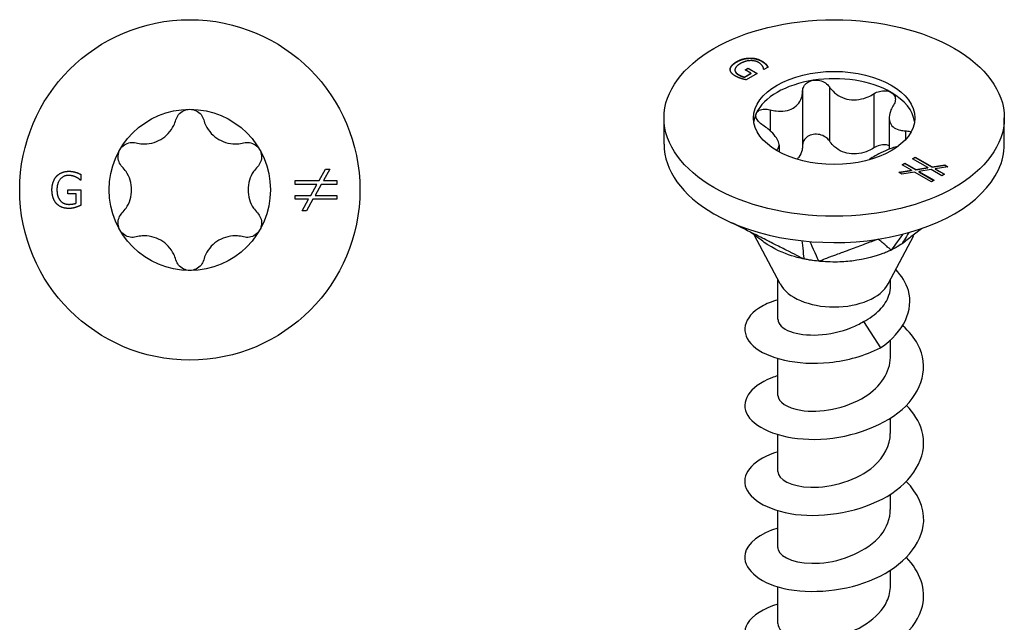
# Model space of a CAD drawing. Units: millimetres. Extents: x -6.4 to 22.7, y -83.9 to 0.
# Drawn here: x -4.8 to 22.7, y -65.3 to -48.5 of the extents above; entities that cross this region are included whole.
import ezdxf

# ---------------------------------------------------------------- set-up
doc = ezdxf.new("R2010")
doc.units = ezdxf.units.MM

# ---------------------------------------------------------------- blocks, each defined once
blk = doc.blocks.new('TTUFS50X40FT-Top')
at = {"layer": ''}
for p, q in [((3.607, 0.259), (3.789, 0.581)), ((3.912, 0.581), (3.731, 0.259)), ((3.789, 0.581), (3.912, 0.581)), ((-3.045, 0.433), (-3.045, 0.272)), ((-3.404, 0.004), (-3.041, 0.004)), ((-3.404, -0.113), (-3.404, 0.004)), ((-3.045, 0.272), (-3.056, 0.272)), ((-3.041, 0.004), (-3.041, -0.433)), ((2.941, 0.153), (2.941, 0.259)), ((2.941, 0.259), (3.607, 0.259)), ((3.548, 0.153), (2.941, 0.153)), ((3.374, -0.154), (3.548, 0.153)), ((3.671, 0.153), (3.5, -0.154)), ((4.102, 0.153), (3.671, 0.153)), ((3.731, 0.259), (4.102, 0.259)), ((4.102, 0.259), (4.102, 0.153)), ((-3.172, -0.113), (-3.404, -0.113)), ((-3.172, -0.371), (-3.172, -0.113)), ((2.941, -0.154), (3.374, -0.154)), ((2.941, -0.26), (2.941, -0.154)), ((3.315, -0.26), (2.941, -0.26)), ((3.134, -0.581), (3.315, -0.26)), ((3.438, -0.26), (3.256, -0.581)), ((4.102, -0.26), (3.438, -0.26)), ((3.5, -0.154), (4.102, -0.154)), ((4.102, -0.154), (4.102, -0.26)), ((3.256, -0.581), (3.134, -0.581))]:
    blk.add_line(p, q, dxfattribs=at)
for radius in [4.75, 2.25]:
    blk.add_circle((0, 0), radius, dxfattribs=at)
for points, knots in [([(-0.387, 1.957), (-0.372, 2.009), (-0.346, 2.059), (-0.278, 2.144), (-0.229, 2.183), (-0.12, 2.236), (-0.059, 2.25), (0, 2.25)], [0.02007557, 0.02007557, 0.02007557, 0.02007557, 0.03639013, 0.03639013, 0.05394801, 0.05394801, 0.07150589, 0.07150589, 0.07150589, 0.07150589]), ([(0, 2.25), (0.059, 2.25), (0.12, 2.236), (0.229, 2.183), (0.278, 2.144), (0.346, 2.059), (0.372, 2.009), (0.387, 1.957)], [0.07150589, 0.07150589, 0.07150589, 0.07150589, 0.08906377, 0.08906377, 0.10662165, 0.10662165, 0.12293621, 0.12293621, 0.12293621, 0.12293621]), ([(-1.501, 1.313), (-1.444, 1.298), (-1.386, 1.289), (-1.246, 1.281), (-1.154, 1.287), (-0.975, 1.329), (-0.888, 1.364), (-0.737, 1.451), (-0.663, 1.509), (-0.538, 1.643), (-0.486, 1.72), (-0.424, 1.845), (-0.402, 1.9), (-0.387, 1.957)], [0.0391922, 0.0391922, 0.0391922, 0.0391922, 0.0566677, 0.0566677, 0.0826934, 0.0826934, 0.108719, 0.108719, 0.1347447, 0.1347447, 0.1607703, 0.1607703, 0.1782459, 0.1782459, 0.1782459, 0.1782459]), ([(0.387, 1.957), (0.402, 1.9), (0.424, 1.845), (0.486, 1.72), (0.538, 1.643), (0.663, 1.509), (0.737, 1.451), (0.888, 1.364), (0.975, 1.329), (1.154, 1.287), (1.246, 1.281), (1.386, 1.289), (1.444, 1.298), (1.501, 1.313)], [0.0391922, 0.0391922, 0.0391922, 0.0391922, 0.0566677, 0.0566677, 0.0826934, 0.0826934, 0.108719, 0.108719, 0.1347447, 0.1347447, 0.1607703, 0.1607703, 0.1782459, 0.1782459, 0.1782459, 0.1782459]), ([(-1.888, 0.643), (-1.926, 0.682), (-1.956, 0.73), (-1.996, 0.832), (-2.006, 0.893), (-1.997, 1.014), (-1.978, 1.074), (-1.949, 1.125)], [0.02007557, 0.02007557, 0.02007557, 0.02007557, 0.03639013, 0.03639013, 0.05394801, 0.05394801, 0.07150589, 0.07150589, 0.07150589, 0.07150589]), ([(-1.949, 1.125), (-1.919, 1.176), (-1.877, 1.222), (-1.776, 1.29), (-1.718, 1.312), (-1.61, 1.329), (-1.554, 1.327), (-1.501, 1.313)], [0.07150589, 0.07150589, 0.07150589, 0.07150589, 0.08906377, 0.08906377, 0.10662165, 0.10662165, 0.12293621, 0.12293621, 0.12293621, 0.12293621]), ([(1.501, 1.313), (1.554, 1.327), (1.61, 1.329), (1.718, 1.312), (1.776, 1.29), (1.877, 1.222), (1.919, 1.176), (1.949, 1.125)], [0.02007557, 0.02007557, 0.02007557, 0.02007557, 0.03639013, 0.03639013, 0.05394801, 0.05394801, 0.07150589, 0.07150589, 0.07150589, 0.07150589]), ([(1.949, 1.125), (1.978, 1.074), (1.997, 1.014), (2.006, 0.893), (1.996, 0.832), (1.956, 0.73), (1.926, 0.682), (1.888, 0.643)], [0.07150589, 0.07150589, 0.07150589, 0.07150589, 0.08906377, 0.08906377, 0.10662165, 0.10662165, 0.12293621, 0.12293621, 0.12293621, 0.12293621]), ([(-1.888, -0.643), (-1.846, -0.601), (-1.81, -0.555), (-1.732, -0.439), (-1.692, -0.356), (-1.638, -0.18), (-1.625, -0.087), (-1.625, 0.087), (-1.638, 0.18), (-1.692, 0.356), (-1.732, 0.439), (-1.81, 0.555), (-1.846, 0.601), (-1.888, 0.643)], [0.0391922, 0.0391922, 0.0391922, 0.0391922, 0.0566677, 0.0566677, 0.0826934, 0.0826934, 0.108719, 0.108719, 0.1347447, 0.1347447, 0.1607703, 0.1607703, 0.1782459, 0.1782459, 0.1782459, 0.1782459]), ([(1.888, 0.643), (1.846, 0.601), (1.81, 0.555), (1.732, 0.439), (1.692, 0.356), (1.638, 0.18), (1.625, 0.087), (1.625, -0.087), (1.638, -0.18), (1.692, -0.356), (1.732, -0.439), (1.81, -0.555), (1.846, -0.601), (1.888, -0.643)], [0.0391922, 0.0391922, 0.0391922, 0.0391922, 0.0566677, 0.0566677, 0.0826934, 0.0826934, 0.108719, 0.108719, 0.1347447, 0.1347447, 0.1607703, 0.1607703, 0.1782459, 0.1782459, 0.1782459, 0.1782459]), ([(-1.949, -1.125), (-1.978, -1.074), (-1.997, -1.014), (-2.006, -0.893), (-1.996, -0.832), (-1.956, -0.73), (-1.926, -0.682), (-1.888, -0.643)], [0.07150589, 0.07150589, 0.07150589, 0.07150589, 0.08906377, 0.08906377, 0.10662165, 0.10662165, 0.12293621, 0.12293621, 0.12293621, 0.12293621]), ([(1.888, -0.643), (1.926, -0.682), (1.956, -0.73), (1.996, -0.832), (2.006, -0.893), (1.997, -1.014), (1.978, -1.074), (1.949, -1.125)], [0.02007557, 0.02007557, 0.02007557, 0.02007557, 0.03639013, 0.03639013, 0.05394801, 0.05394801, 0.07150589, 0.07150589, 0.07150589, 0.07150589]), ([(-1.501, -1.313), (-1.554, -1.327), (-1.61, -1.329), (-1.718, -1.312), (-1.776, -1.29), (-1.877, -1.222), (-1.919, -1.176), (-1.949, -1.125)], [0.02007557, 0.02007557, 0.02007557, 0.02007557, 0.03639013, 0.03639013, 0.05394801, 0.05394801, 0.07150589, 0.07150589, 0.07150589, 0.07150589]), ([(-0.387, -1.957), (-0.402, -1.9), (-0.424, -1.845), (-0.486, -1.72), (-0.538, -1.643), (-0.663, -1.509), (-0.737, -1.451), (-0.888, -1.364), (-0.975, -1.329), (-1.154, -1.287), (-1.246, -1.281), (-1.386, -1.289), (-1.444, -1.298), (-1.501, -1.313)], [0.0391922, 0.0391922, 0.0391922, 0.0391922, 0.0566677, 0.0566677, 0.0826934, 0.0826934, 0.108719, 0.108719, 0.1347447, 0.1347447, 0.1607703, 0.1607703, 0.1782459, 0.1782459, 0.1782459, 0.1782459]), ([(1.501, -1.313), (1.444, -1.298), (1.386, -1.289), (1.246, -1.281), (1.154, -1.287), (0.975, -1.329), (0.888, -1.364), (0.737, -1.451), (0.663, -1.509), (0.538, -1.643), (0.486, -1.72), (0.424, -1.845), (0.402, -1.9), (0.387, -1.957)], [0.0391922, 0.0391922, 0.0391922, 0.0391922, 0.0566677, 0.0566677, 0.0826934, 0.0826934, 0.108719, 0.108719, 0.1347447, 0.1347447, 0.1607703, 0.1607703, 0.1782459, 0.1782459, 0.1782459, 0.1782459]), ([(1.949, -1.125), (1.919, -1.176), (1.877, -1.222), (1.776, -1.29), (1.718, -1.312), (1.61, -1.329), (1.554, -1.327), (1.501, -1.313)], [0.07150589, 0.07150589, 0.07150589, 0.07150589, 0.08906377, 0.08906377, 0.10662165, 0.10662165, 0.12293621, 0.12293621, 0.12293621, 0.12293621]), ([(0, -2.25), (-0.059, -2.25), (-0.12, -2.236), (-0.229, -2.183), (-0.278, -2.144), (-0.346, -2.059), (-0.372, -2.009), (-0.387, -1.957)], [0.07150589, 0.07150589, 0.07150589, 0.07150589, 0.08906377, 0.08906377, 0.10662165, 0.10662165, 0.12293621, 0.12293621, 0.12293621, 0.12293621]), ([(0.387, -1.957), (0.372, -2.009), (0.346, -2.059), (0.278, -2.144), (0.229, -2.183), (0.12, -2.236), (0.059, -2.25), (0, -2.25)], [0.02007557, 0.02007557, 0.02007557, 0.02007557, 0.03639013, 0.03639013, 0.05394801, 0.05394801, 0.07150589, 0.07150589, 0.07150589, 0.07150589])]:
    blk.add_open_spline(points, degree=3, knots=knots, dxfattribs=at)
for points in [[(-3.849, 0.002), (-3.849, 0.122), (-3.781, 0.314), (-3.718, 0.382)], [(-3.718, 0.382), (-3.657, 0.447), (-3.479, 0.519), (-3.372, 0.519)], [(-3.388, 0.404), (-3.532, 0.404), (-3.71, 0.186), (-3.71, 0.006)], [(-3.183, 0.357), (-3.223, 0.377), (-3.328, 0.404), (-3.388, 0.404)], [(-3.372, 0.519), (-3.321, 0.519), (-3.229, 0.504), (-3.187, 0.491)], [(-3.187, 0.491), (-3.153, 0.481), (-3.07, 0.446), (-3.045, 0.433)], [(-3.056, 0.272), (-3.081, 0.294), (-3.134, 0.334), (-3.183, 0.357)], [(-3.718, -0.388), (-3.782, -0.322), (-3.849, -0.126), (-3.849, 0.002)], [(-3.71, 0.006), (-3.71, -0.095), (-3.663, -0.246), (-3.619, -0.297)], [(-3.373, -0.519), (-3.479, -0.519), (-3.655, -0.454), (-3.718, -0.388)], [(-3.619, -0.297), (-3.576, -0.349), (-3.454, -0.404), (-3.378, -0.404)], [(-3.378, -0.404), (-3.322, -0.404), (-3.21, -0.387), (-3.172, -0.371)], [(-3.188, -0.489), (-3.238, -0.504), (-3.317, -0.519), (-3.373, -0.519)], [(-3.041, -0.433), (-3.066, -0.444), (-3.152, -0.479), (-3.188, -0.489)]]:
    blk.add_open_spline(points, degree=2, dxfattribs=at)
blk = doc.blocks.new('TTUFS50X40FT-ISO')
at = {"layer": ''}
for p, q in [((-2.72, 17.904), (-2.72, 17.896)), ((-2.359, 18.005), (-2.359, 17.997)), ((-2.018, 17.92), (-2.018, 17.912)), ((-2.904, 17.691), (-2.904, 17.683)), ((-2.77, 17.672), (-2.77, 17.664)), ((-2.487, 17.676), (-2.404, 17.723)), ((-2.323, 17.581), (-2.487, 17.676)), ((-2.48, 17.671), (-2.404, 17.715)), ((-2.404, 17.723), (-2.147, 17.575)), ((-2.404, 17.723), (-2.404, 17.715)), ((-2.404, 17.715), (-2.154, 17.571)), ((-1.961, 17.686), (-1.969, 17.691)), ((-1.847, 17.752), (-1.961, 17.686)), ((-1.906, 17.833), (-1.906, 17.825)), ((-2.674, 17.546), (-2.674, 17.538)), ((-2.506, 17.475), (-2.323, 17.581)), ((-2.506, 17.467), (-2.323, 17.573)), ((-2.506, 17.475), (-2.506, 17.467)), ((-2.147, 17.575), (-2.456, 17.397)), ((-2.323, 17.581), (-2.323, 17.573)), ((-0.88, 17.085), (-0.88, 15.575)), ((-0.133, 17.201), (-0.133, 15.69)), ((1.11, 17.008), (1.11, 15.498)), ((-1.79, 16.56), (-1.79, 15.976)), ((-4.75, 15.597), (-4.75, 16.332)), ((1.538, 16.337), (1.538, 15.462)), ((4.75, 15.597), (4.75, 16.332)), ((1.99, 15.975), (1.99, 15.726)), ((-1.538, 15.576), (-1.538, 15.384)), ((2.188, 15.194), (2.262, 15.237)), ((2.617, 14.946), (2.188, 15.194)), ((2.195, 15.19), (2.262, 15.229)), ((2.262, 15.237), (2.262, 15.229)), ((2.262, 15.237), (2.734, 14.965)), ((2.262, 15.229), (2.734, 14.957)), ((1.805, 14.815), (2.16, 14.872)), ((1.816, 14.809), (2.16, 14.864)), ((1.895, 15.025), (1.97, 15.068)), ((2.16, 14.872), (1.895, 15.025)), ((1.902, 15.021), (1.97, 15.06)), ((1.97, 15.068), (2.277, 14.891)), ((1.97, 15.068), (1.97, 15.06)), ((1.97, 15.06), (2.277, 14.883)), ((2.16, 14.872), (2.16, 14.864)), ((2.277, 14.891), (2.617, 14.946)), ((2.277, 14.883), (2.617, 14.938)), ((2.277, 14.891), (2.277, 14.883)), ((2.704, 14.896), (2.366, 14.84)), ((2.617, 14.946), (2.617, 14.938)), ((3.009, 14.72), (2.704, 14.896)), ((2.734, 14.965), (3.09, 15.022)), ((2.734, 14.957), (3.09, 15.014)), ((2.734, 14.965), (2.734, 14.957)), ((3.177, 14.972), (2.821, 14.915)), ((2.821, 14.915), (3.083, 14.763)), ((2.821, 14.915), (2.821, 14.906)), ((2.821, 14.906), (3.076, 14.759)), ((3.09, 15.022), (3.177, 14.972)), ((3.09, 15.022), (3.09, 15.014)), ((3.09, 15.014), (3.166, 14.97)), ((1.892, 14.765), (1.805, 14.815)), ((2.247, 14.822), (1.892, 14.765)), ((2.717, 14.551), (2.247, 14.822)), ((2.366, 14.84), (2.791, 14.594)), ((2.366, 14.84), (2.366, 14.832)), ((2.366, 14.832), (2.784, 14.59)), ((2.791, 14.594), (2.717, 14.551)), ((3.083, 14.763), (3.009, 14.72)), ((-1.506, 11.699), (-2.234, 13.071)), ((1.506, 11.699), (2.225, 13.055)), ((-1.575, 10.711), (-1.575, 11.829)), ((1.575, 11.646), (1.575, 11.829)), ((0.815, 10.647), (1.293, 9.915)), ((1.575, 9.65), (1.575, 10.134)), ((-1.575, 8.588), (-1.575, 9.616)), ((1.575, 7.527), (1.575, 7.953)), ((-1.575, 6.465), (-1.575, 7.493)), ((1.575, 5.404), (1.575, 5.831)), ((-1.575, 4.342), (-1.575, 5.37)), ((1.575, 3.281), (1.575, 3.708)), ((-1.575, 2.22), (-1.575, 3.247))]:
    blk.add_line(p, q, dxfattribs=at)
for major_axis in [(-4.75, 0), (2.25, 0)]:
    blk.add_ellipse((0, 16.332), major_axis=major_axis, ratio=0.57735, dxfattribs=at)
for centre, major_axis, start_param, end_param in [((0, 16.128), (-2.25, 0), 4.974188, 6.021386), ((0, 16.128), (-2.25, 0), 3.926991, 4.974188), ((0, 16.128), (2.25, 0), 0.078648, 0.785398), ((0, 16.128), (-2.25, 0), 6.021386, 6.204537), ((0, 15.597), (-4.75, 0), 0, 0.785398), ((0, 15.597), (4.75, 0), 6.021386, 6.283185), ((0, 15.597), (4.75, 0), 4.974188, 6.021386), ((0, 15.597), (4.75, 0), 3.926991, 4.974188), ((0, 11.965), (-1.575, 0), 0.297251, 2.844341)]:
    blk.add_ellipse(centre, major_axis=major_axis, ratio=0.57735, start_param=start_param, end_param=end_param, dxfattribs=at)
for points, degree in [([(-2.904, 17.691), (-2.901, 17.744), (-2.81, 17.852), (-2.72, 17.904)], 2), ([(-2.904, 17.683), (-2.901, 17.736), (-2.81, 17.844), (-2.72, 17.896)], 2), ([(-2.72, 17.904), (-2.635, 17.953), (-2.452, 18.003), (-2.359, 18.005)], 2), ([(-2.72, 17.896), (-2.635, 17.945), (-2.452, 17.995), (-2.359, 17.997)], 2), ([(-2.11, 17.88), (-2.212, 17.939), (-2.492, 17.923), (-2.62, 17.849)], 2), ([(-2.359, 18.005), (-2.269, 18.007), (-2.093, 17.964), (-2.018, 17.92)], 2), ([(-2.359, 17.997), (-2.269, 17.999), (-2.093, 17.956), (-2.018, 17.912)], 2), ([(-1.998, 17.777), (-2.013, 17.802), (-2.068, 17.855), (-2.11, 17.88)], 2), ([(-2.018, 17.92), (-1.982, 17.9), (-1.927, 17.856), (-1.906, 17.833)], 2), ([(-2.018, 17.912), (-1.982, 17.891), (-1.927, 17.848), (-1.906, 17.825)], 2), ([(-2.752, 17.497), (-2.827, 17.541), (-2.905, 17.639), (-2.904, 17.691)], 2), ([(-2.904, 17.683), (-2.904, 17.683), (-2.904, 17.683)], 2), ([(-2.769, 17.688), (-2.775, 17.649), (-2.728, 17.577), (-2.674, 17.546)], 2), ([(-2.62, 17.849), (-2.691, 17.808), (-2.764, 17.727), (-2.769, 17.688)], 2), ([(-1.969, 17.691), (-1.971, 17.71), (-1.98, 17.748), (-1.998, 17.777)], 2), ([(-1.906, 17.833), (-1.889, 17.816), (-1.856, 17.767), (-1.847, 17.752)], 2), ([(-2.601, 17.434), (-2.646, 17.448), (-2.712, 17.474), (-2.752, 17.497)], 2), ([(-2.674, 17.546), (-2.634, 17.523), (-2.544, 17.484), (-2.506, 17.475)], 2), ([(-2.674, 17.538), (-2.634, 17.515), (-2.544, 17.476), (-2.506, 17.467)], 2), ([(-2.456, 17.397), (-2.482, 17.402), (-2.567, 17.423), (-2.601, 17.434)], 2), ([(1.918, 13.088), (1.781, 12.902), (1.619, 12.683), (1.591, 12.645)], 3), ([(2.082, 13.132), (1.997, 12.99), (1.912, 12.849), (1.896, 12.821)], 3), ([(-0.902, 12.904), (-0.887, 12.774), (-0.85, 12.439), (-0.846, 12.397)], 3), ([(-0.681, 12.883), (-0.623, 12.756), (-0.452, 12.379), (-0.43, 12.332)], 3)]:
    blk.add_open_spline(points, degree=degree, dxfattribs=at)
for points, degree, knots in [([(-2.77, 17.664), (-2.77, 17.633), (-2.728, 17.569), (-2.674, 17.538)], 2, [0.209524, 0.209524, 0.209524, 1, 2, 2, 2]), ([(-1.906, 17.825), (-1.889, 17.807), (-1.859, 17.764), (-1.851, 17.75)], 2, [0, 0, 0, 1, 1.812329, 1.812329, 1.812329]), ([(-0.88, 17.085), (-0.879, 17.131), (-0.867, 17.176), (-0.823, 17.256), (-0.787, 17.295), (-0.695, 17.354), (-0.639, 17.374), (-0.582, 17.383)], 3, [0.02007557, 0.02007557, 0.02007557, 0.02007557, 0.03639013, 0.03639013, 0.05394801, 0.05394801, 0.07150589, 0.07150589, 0.07150589, 0.07150589]), ([(-0.582, 17.383), (-0.526, 17.391), (-0.463, 17.39), (-0.343, 17.363), (-0.287, 17.339), (-0.198, 17.279), (-0.161, 17.242), (-0.133, 17.201)], 3, [0.07150589, 0.07150589, 0.07150589, 0.07150589, 0.08906377, 0.08906377, 0.10662165, 0.10662165, 0.12293621, 0.12293621, 0.12293621, 0.12293621]), ([(-1.79, 16.56), (-1.731, 16.544), (-1.672, 16.534), (-1.535, 16.518), (-1.448, 16.518), (-1.286, 16.544), (-1.21, 16.57), (-1.088, 16.641), (-1.031, 16.69), (-0.944, 16.808), (-0.914, 16.876), (-0.887, 16.987), (-0.88, 17.035), (-0.88, 17.085)], 3, [0.0391922, 0.0391922, 0.0391922, 0.0391922, 0.0566677, 0.0566677, 0.0826934, 0.0826934, 0.108719, 0.108719, 0.1347447, 0.1347447, 0.1607703, 0.1607703, 0.1782459, 0.1782459, 0.1782459, 0.1782459]), ([(-0.133, 17.201), (-0.103, 17.156), (-0.068, 17.114), (0.024, 17.022), (0.094, 16.969), (0.25, 16.889), (0.337, 16.861), (0.504, 16.835), (0.598, 16.835), (0.782, 16.863), (0.872, 16.89), (1.005, 16.948), (1.059, 16.976), (1.11, 17.008)], 3, [0.0391922, 0.0391922, 0.0391922, 0.0391922, 0.0566677, 0.0566677, 0.0826934, 0.0826934, 0.108719, 0.108719, 0.1347447, 0.1347447, 0.1607703, 0.1607703, 0.1782459, 0.1782459, 0.1782459, 0.1782459]), ([(1.11, 17.008), (1.158, 17.038), (1.211, 17.061), (1.32, 17.09), (1.382, 17.096), (1.497, 17.086), (1.55, 17.07), (1.591, 17.046)], 3, [0.02007557, 0.02007557, 0.02007557, 0.02007557, 0.03639013, 0.03639013, 0.05394801, 0.05394801, 0.07150589, 0.07150589, 0.07150589, 0.07150589]), ([(1.591, 17.046), (1.632, 17.022), (1.666, 16.989), (1.706, 16.909), (1.712, 16.864), (1.7, 16.778), (1.684, 16.735), (1.657, 16.693)], 3, [0.07150589, 0.07150589, 0.07150589, 0.07150589, 0.08906377, 0.08906377, 0.10662165, 0.10662165, 0.12293621, 0.12293621, 0.12293621, 0.12293621]), ([(-2.173, 16.464), (-2.158, 16.497), (-2.129, 16.526), (-2.05, 16.566), (-1.999, 16.577), (-1.899, 16.58), (-1.844, 16.574), (-1.79, 16.56)], 3, [0.07150589, 0.07150589, 0.07150589, 0.07150589, 0.08906377, 0.08906377, 0.10662165, 0.10662165, 0.12293621, 0.12293621, 0.12293621, 0.12293621]), ([(1.657, 16.693), (1.628, 16.647), (1.604, 16.602), (1.56, 16.494), (1.542, 16.424), (1.536, 16.293), (1.547, 16.233), (1.592, 16.136), (1.629, 16.093), (1.726, 16.027), (1.787, 16.004), (1.892, 15.982), (1.939, 15.977), (1.99, 15.975)], 3, [0.0391922, 0.0391922, 0.0391922, 0.0391922, 0.0566677, 0.0566677, 0.0826934, 0.0826934, 0.108719, 0.108719, 0.1347447, 0.1347447, 0.1607703, 0.1607703, 0.1782459, 0.1782459, 0.1782459, 0.1782459]), ([(-1.99, 16.129), (-2.037, 16.159), (-2.078, 16.194), (-2.143, 16.267), (-2.168, 16.31), (-2.191, 16.392), (-2.188, 16.431), (-2.173, 16.464)], 3, [0.02007557, 0.02007557, 0.02007557, 0.02007557, 0.03639013, 0.03639013, 0.05394801, 0.05394801, 0.07150589, 0.07150589, 0.07150589, 0.07150589]), ([(-1.621, 15.431), (-1.608, 15.44), (-1.596, 15.449), (-1.56, 15.486), (-1.542, 15.521), (-1.536, 15.603), (-1.547, 15.651), (-1.592, 15.748), (-1.629, 15.804), (-1.726, 15.918), (-1.787, 15.976), (-1.892, 16.061), (-1.939, 16.096), (-1.99, 16.129)], 3, [0.0470047, 0.0470047, 0.0470047, 0.0470047, 0.0566677, 0.0566677, 0.0826934, 0.0826934, 0.108719, 0.108719, 0.1347447, 0.1347447, 0.1607703, 0.1607703, 0.1782459, 0.1782459, 0.1782459, 0.1782459]), ([(1.99, 15.975), (2.037, 15.973), (2.078, 15.965), (2.121, 15.946), (2.132, 15.94), (2.141, 15.933)], 3, [0.02007557, 0.02007557, 0.02007557, 0.02007557, 0.03639013, 0.03639013, 0.04246472, 0.04246472, 0.04246472, 0.04246472]), ([(-0.582, 15.872), (-0.639, 15.863), (-0.695, 15.843), (-0.787, 15.784), (-0.823, 15.745), (-0.867, 15.665), (-0.879, 15.621), (-0.88, 15.575)], 3, [0.17853918, 0.17853918, 0.17853918, 0.17853918, 0.19609706, 0.19609706, 0.21365494, 0.21365494, 0.2299695, 0.2299695, 0.2299695, 0.2299695]), ([(-0.133, 15.69), (-0.161, 15.732), (-0.198, 15.769), (-0.287, 15.828), (-0.343, 15.853), (-0.463, 15.879), (-0.526, 15.881), (-0.582, 15.872)], 3, [0.12710886, 0.12710886, 0.12710886, 0.12710886, 0.14342342, 0.14342342, 0.1609813, 0.1609813, 0.17853918, 0.17853918, 0.17853918, 0.17853918]), ([(1.11, 15.498), (1.059, 15.465), (1.005, 15.437), (0.872, 15.38), (0.782, 15.352), (0.598, 15.324), (0.504, 15.325), (0.337, 15.351), (0.25, 15.378), (0.094, 15.458), (0.024, 15.511), (-0.068, 15.603), (-0.103, 15.645), (-0.133, 15.69)], 3, [0.3960632, 0.3960632, 0.3960632, 0.3960632, 0.4135387, 0.4135387, 0.4395644, 0.4395644, 0.46559, 0.46559, 0.4916157, 0.4916157, 0.5176413, 0.5176413, 0.5351169, 0.5351169, 0.5351169, 0.5351169]), ([(-0.88, 15.575), (-0.88, 15.525), (-0.887, 15.477), (-0.914, 15.366), (-0.944, 15.298), (-1.003, 15.218), (-1.02, 15.198), (-1.039, 15.18)], 3, [0.39606317, 0.39606317, 0.39606317, 0.39606317, 0.41353873, 0.41353873, 0.43956437, 0.43956437, 0.44883726, 0.44883726, 0.44883726, 0.44883726]), ([(1.788, 15.543), (1.73, 15.527), (1.672, 15.509), (1.535, 15.462), (1.448, 15.427), (1.286, 15.353), (1.21, 15.314), (1.088, 15.243), (1.031, 15.206), (0.984, 15.168), (0.98, 15.165), (0.976, 15.161)], 3, [0.03936014, 0.03936014, 0.03936014, 0.03936014, 0.05666774, 0.05666774, 0.08269338, 0.08269338, 0.10871901, 0.10871901, 0.13474465, 0.13474465, 0.13717759, 0.13717759, 0.13717759, 0.13717759]), ([(1.538, 15.56), (1.508, 15.571), (1.474, 15.578), (1.382, 15.586), (1.32, 15.58), (1.211, 15.551), (1.158, 15.528), (1.11, 15.498)], 3, [0.18532202, 0.18532202, 0.18532202, 0.18532202, 0.19609706, 0.19609706, 0.21365494, 0.21365494, 0.2299695, 0.2299695, 0.2299695, 0.2299695]), ([(-0.846, 12.397), (-0.945, 12.441), (-1.024, 12.485), (-1.173, 12.561), (-1.359, 12.654), (-1.435, 12.692), (-1.494, 12.722), (-1.671, 12.811), (-1.773, 12.862), (-1.837, 12.894), (-2.082, 13.017), (-2.312, 13.132), (-2.521, 13.238), (-2.741, 13.348), (-2.796, 13.375), (-2.859, 13.407)], 3, [0.000001, 0.000001, 0.000001, 0.000001, 0.037362, 0.037362, 0.063611, 0.063611, 0.151085, 0.151085, 0.325882, 0.325882, 0.865729, 0.865729, 6.264209, 6.264209, 6.521571, 6.521571, 6.521571, 6.521571]), ([(2.453, 13.249), (2.407, 13.213), (2.239, 13.085), (2.086, 12.966), (1.994, 12.895), (1.896, 12.821)], 3, [0.1074802938, 0.1074802938, 0.1074802938, 0.1074802938, 0.1077735691, 0.1077735691, 0.1082400282, 0.1082400282, 0.1082400282, 0.1082400282]), ([(-1.869, 12.803), (-1.925, 12.84), (-1.982, 12.881), (-2.05, 12.932), (-2.069, 12.946), (-2.105, 12.973), (-2.122, 12.986), (-2.161, 13.017), (-2.182, 13.032), (-2.239, 13.075), (-2.27, 13.097), (-2.326, 13.135), (-2.348, 13.149), (-2.361, 13.157)], 3, [0, 0, 0, 0, 0.020499, 0.020499, 0.0288968, 0.0288968, 0.0391892, 0.0391892, 0.0549932, 0.0549932, 0.0877444, 0.0877444, 0.1249759, 0.1249759, 0.1249759, 0.1249759]), ([(1.229, 12.948), (1.213, 12.942), (1.203, 12.938), (1.156, 12.921), (1.149, 12.918), (1.122, 12.908), (1.033, 12.875), (0.975, 12.854), (0.828, 12.799), (0.676, 12.743), (0.538, 12.692), (0.386, 12.635), (0.224, 12.575), (0.182, 12.559), (0.117, 12.535), (-0.002, 12.491), (-0.041, 12.477), (-0.091, 12.458), (-0.215, 12.412), (-0.312, 12.375), (-0.358, 12.35), (-0.43, 12.332)], 3, [0.000001, 0.000001, 0.000001, 0.000001, 0.0105823, 0.0105823, 0.0194135, 0.0194135, 0.0209824, 0.0209824, 0.027911, 0.027911, 0.0971973, 0.0971973, 0.1041259, 0.1041259, 0.1063647, 0.1063647, 0.1074497, 0.1074497, 0.1077752, 0.1077752, 0.1082417, 0.1082417, 0.1082417, 0.1082417]), ([(1.591, 12.645), (1.564, 12.647), (1.564, 12.666), (1.544, 12.685), (1.517, 12.707), (1.506, 12.716), (1.498, 12.723), (1.472, 12.744), (1.458, 12.757), (1.448, 12.764), (1.413, 12.794), (1.38, 12.822), (1.35, 12.847), (1.317, 12.875), (1.285, 12.902), (1.272, 12.912), (1.253, 12.928), (1.247, 12.933), (1.245, 12.935), (1.235, 12.943), (1.233, 12.945), (1.229, 12.948)], 3, [0.000001, 0.000001, 0.000001, 0.000001, 0.037362, 0.037362, 0.063611, 0.063611, 0.151085, 0.151085, 0.325879, 0.325879, 0.865713, 0.865713, 6.264052, 6.264052, 6.803886, 6.803886, 6.922641, 6.922641, 7.622354, 7.622354, 8.46077, 8.46077, 8.46077, 8.46077]), ([(-0.846, 12.397), (-0.885, 12.407), (-0.917, 12.411), (-1.003, 12.433), (-1.046, 12.444), (-1.307, 12.519), (-1.589, 12.62), (-1.859, 12.797), (-1.864, 12.8), (-1.869, 12.803)], 3, [0, 0, 0, 0, 0.0122941, 0.0122941, 0.01895924, 0.01895924, 0.03974446, 0.03974446, 0.04010964, 0.04010964, 0.04010964, 0.04010964]), ([(1.896, 12.821), (1.852, 12.792), (1.766, 12.738), (1.729, 12.717), (1.702, 12.702), (1.646, 12.672), (1.618, 12.659), (1.591, 12.645)], 3, [0, 0, 0, 0, 0.0213499, 0.0213499, 0.0689188, 0.0689188, 0.1191706, 0.1191706, 0.1191706, 0.1191706]), ([(-0.43, 12.332), (-0.5, 12.342), (-0.619, 12.356), (-0.669, 12.364), (-0.705, 12.37), (-0.779, 12.384), (-0.815, 12.391), (-0.846, 12.397)], 3, [0, 0, 0, 0, 0.0213499, 0.0213499, 0.0689188, 0.0689188, 0.1191706, 0.1191706, 0.1191706, 0.1191706]), ([(1.591, 12.645), (1.56, 12.632), (1.533, 12.617), (1.458, 12.584), (1.421, 12.569), (1.176, 12.475), (0.885, 12.385), (0.343, 12.322), (0.192, 12.312), (-0.166, 12.308), (-0.353, 12.328), (-0.43, 12.332)], 3, [0, 0, 0, 0, 0.0122941, 0.0122941, 0.01895924, 0.01895924, 0.03974446, 0.03974446, 0.04760247, 0.04760247, 0.05835348, 0.05835348, 0.05835348, 0.05835348]), ([(1.293, 9.915), (1.959, 10.361), (2.221, 10.983), (2.071, 11.513), (2.01, 11.729), (1.884, 11.927), (1.718, 12.099)], 3, [0, 0, 0, 0, 1.036792, 1.036792, 1.036792, 1.460324, 1.460324, 1.460324, 1.460324]), ([(0.815, 10.647), (0.993, 10.738), (1.148, 10.848), (1.393, 11.098), (1.482, 11.236), (1.56, 11.469), (1.575, 11.557), (1.575, 11.646)], 3, [0, 0, 0, 0, 0.0632501, 0.0632501, 0.1265002, 0.1265002, 0.1645454, 0.1645454, 0.1645454, 0.1645454]), ([(-1.573, 11.254), (-1.742, 11.206), (-1.894, 11.145), (-2.021, 11.073), (-2.546, 10.777), (-2.642, 10.314), (-2.261, 9.969), (-1.878, 9.622), (-1.029, 9.414), (-0.134, 9.508), (0.363, 9.56), (0.867, 9.7), (1.293, 9.915)], 3, [58.015619, 58.015619, 58.015619, 58.015619, 58.275546, 58.275546, 58.275546, 59.345747, 59.345747, 59.345747, 60.422217, 60.422217, 60.422217, 61.019396, 61.019396, 61.019396, 61.019396]), ([(-1.575, 9.133), (-1.633, 9.117), (-1.689, 9.098), (-1.743, 9.078), (-2.38, 8.84), (-2.646, 8.397), (-2.411, 8.023), (-2.173, 7.641), (-1.424, 7.352), (-0.541, 7.361), (0.337, 7.37), (1.309, 7.679), (1.895, 8.194), (2.478, 8.706), (2.654, 9.405), (2.338, 10.009), (2.239, 10.197), (2.093, 10.374), (1.913, 10.534)], 3, [51.732434, 51.732434, 51.732434, 51.732434, 51.82237, 51.82237, 51.82237, 52.888784, 52.888784, 52.888784, 53.974477, 53.974477, 53.974477, 55.053018, 55.053018, 55.053018, 56.125547, 56.125547, 56.125547, 56.460233, 56.460233, 56.460233, 56.460233]), ([(-1.567, 10.711), (-1.565, 10.582), (-1.448, 10.452), (-1.221, 10.368), (-0.823, 10.221), (-0.112, 10.235), (0.488, 10.484), (0.602, 10.531), (0.712, 10.586), (0.815, 10.647)], 3, [58.904862, 58.904862, 58.904862, 58.904862, 59.588171, 59.588171, 59.588171, 60.790678, 60.790678, 60.790678, 61.019396, 61.019396, 61.019396, 61.019396]), ([(-1.571, 8.589), (-1.564, 8.412), (-1.329, 8.235), (-0.933, 8.172), (-0.419, 8.091), (0.33, 8.216), (0.863, 8.554), (1.298, 8.83), (1.566, 9.24), (1.572, 9.65)], 3, [52.621677, 52.621677, 52.621677, 52.621677, 53.558814, 53.558814, 53.558814, 54.772341, 54.772341, 54.772341, 55.76327, 55.76327, 55.76327, 55.76327]), ([(-1.574, 7.011), (-2.219, 6.818), (-2.579, 6.432), (-2.484, 6.065), (-2.382, 5.671), (-1.757, 5.322), (-0.921, 5.252), (-0.086, 5.182), (0.923, 5.398), (1.61, 5.853), (2.294, 6.307), (2.629, 6.984), (2.449, 7.611), (2.377, 7.86), (2.226, 8.097), (2.016, 8.31)], 3, [45.449249, 45.449249, 45.449249, 45.449249, 46.45217, 46.45217, 46.45217, 47.532187, 47.532187, 47.532187, 48.608941, 48.608941, 48.608941, 49.682709, 49.682709, 49.682709, 50.108909, 50.108909, 50.108909, 50.108909]), ([(-1.575, 6.465), (-1.571, 6.249), (-1.201, 6.04), (-0.656, 6.024), (-0.079, 6.008), (0.655, 6.219), (1.107, 6.612), (1.402, 6.87), (1.564, 7.199), (1.568, 7.527)], 3, [46.338492, 46.338492, 46.338492, 46.338492, 47.479645, 47.479645, 47.479645, 48.688412, 48.688412, 48.688412, 49.480084, 49.480084, 49.480084, 49.480084]), ([(-1.571, 4.886), (-2.081, 4.733), (-2.427, 4.463), (-2.489, 4.171), (-2.573, 3.78), (-2.14, 3.371), (-1.403, 3.202), (-0.666, 3.034), (0.345, 3.118), (1.137, 3.473), (1.929, 3.826), (2.471, 4.44), (2.499, 5.073), (2.516, 5.465), (2.335, 5.856), (2.014, 6.188)], 3, [39.166063, 39.166063, 39.166063, 39.166063, 39.961163, 39.961163, 39.961163, 41.030348, 41.030348, 41.030348, 42.098374, 42.098374, 42.098374, 43.165305, 43.165305, 43.165305, 43.825723, 43.825723, 43.825723, 43.825723]), ([(-1.574, 4.342), (-1.575, 4.321), (-1.572, 4.301), (-1.565, 4.28), (-1.496, 4.054), (-1.015, 3.865), (-0.406, 3.907), (0.219, 3.949), (0.937, 4.242), (1.302, 4.69), (1.478, 4.907), (1.566, 5.155), (1.566, 5.404)], 3, [40.055306, 40.055306, 40.055306, 40.055306, 40.165255, 40.165255, 40.165255, 41.365101, 41.365101, 41.365101, 42.598886, 42.598886, 42.598886, 43.196899, 43.196899, 43.196899, 43.196899]), ([(-1.569, 2.762), (-1.979, 2.64), (-2.287, 2.446), (-2.42, 2.222), (-2.645, 1.841), (-2.358, 1.395), (-1.699, 1.164), (-1.042, 0.934), (-0.042, 0.932), (0.807, 1.22), (1.654, 1.508), (2.315, 2.078), (2.465, 2.709), (2.576, 3.176), (2.402, 3.665), (2.017, 4.066)], 3, [32.882878, 32.882878, 32.882878, 32.882878, 33.518042, 33.518042, 33.518042, 34.595566, 34.595566, 34.595566, 35.671531, 35.671531, 35.671531, 36.746006, 36.746006, 36.746006, 37.542538, 37.542538, 37.542538, 37.542538]), ([(-1.569, 2.219), (-1.571, 2.149), (-1.539, 2.079), (-1.469, 2.016), (-1.24, 1.811), (-0.624, 1.705), (0.011, 1.843), (0.644, 1.982), (1.254, 2.364), (1.475, 2.842), (1.541, 2.984), (1.571, 3.132), (1.569, 3.28)], 3, [33.772121, 33.772121, 33.772121, 33.772121, 34.141187, 34.141187, 34.141187, 35.349627, 35.349627, 35.349627, 36.556158, 36.556158, 36.556158, 36.913714, 36.913714, 36.913714, 36.913714])]:
    blk.add_open_spline(points, degree=degree, knots=knots, dxfattribs=at)

msp = doc.modelspace()

# ---------------------------------------------------------------- block references
for name, p in [('TTUFS50X40FT-Top', (0, -53.24)), ('TTUFS50X40FT-ISO', (17.99, -67.565))]:
    msp.add_blockref(name, p)

doc.saveas('drawing.dxf')
